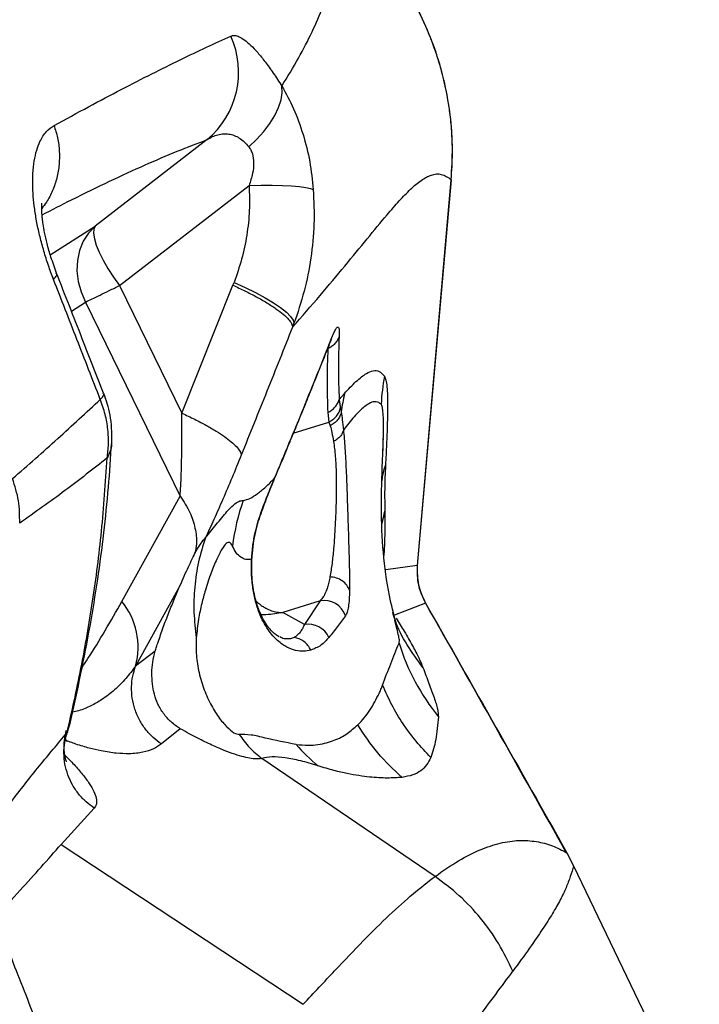
# Model space of a CAD drawing. Units: millimetres. Extents: x 3648 to 28952, y 2988 to 24212.
# Drawn here: x 19630 to 19785, y 18330 to 18555 of the extents above; entities that cross this region are included whole.
import ezdxf

# ---------------------------------------------------------------- set-up
doc = ezdxf.new("R2010")
doc.units = ezdxf.units.MM

msp = doc.modelspace()

# ---------------------------------------------------------------- linework, layer by layer
for p, q in [((19672.84, 18527.98), (19647.21, 18508.21)), ((19652.8, 18494.62), (19682.43, 18517.47)), ((19728.64, 18518.82), (19720.89, 18430.61)), ((19720.92, 18430.61), (19728.6, 18518.82)), ((19636.96, 18501.64), (19647.21, 18508.21)), ((19638.33, 18497.4), (19638.33, 18497.43)), ((19652.8, 18494.62), (19667.02, 18465.46)), ((19667.02, 18465.46), (19678.72, 18494.69)), ((19678.72, 18494.69), (19678.98, 18495.32)), ((19641.79, 18488.79), (19645.01, 18490.85)), ((19645.01, 18490.85), (19666.64, 18446.5)), ((19692.69, 18485.99), (19692.35, 18485.12)), ((19700.72, 18481.05), (19700.44, 18480.19)), ((19701.21, 18482.38), (19701.02, 18481.87)), ((19649.1, 18469.9), (19649.08, 18470.01)), ((19703.03, 18468.59), (19704.24, 18469.96)), ((19700.42, 18465.61), (19700.67, 18463.41)), ((19703.33, 18466.69), (19703.51, 18465.73)), ((19692.51, 18460.85), (19700.67, 18463.41)), ((19700.67, 18463.41), (19700.98, 18462.58)), ((19653.32, 18422.42), (19666.64, 18446.5)), ((19685.32, 18443.24), (19685.12, 18442.46)), ((19712.84, 18440.22), (19713.46, 18443.02)), ((19683.05, 18431.88), (19683, 18432.07)), ((19720.89, 18430.61), (19713.69, 18429.62)), ((19666.6, 18425.98), (19656.47, 18407.64)), ((19698.64, 18422.54), (19690.15, 18419.88)), ((19698.64, 18422.54), (19695.06, 18417.13)), ((19695.06, 18417.13), (19690.15, 18419.88)), ((19722.75, 18422.05), (19715.65, 18419.24)), ((19715.92, 18417.47), (19715.75, 18418.13)), ((19689, 18414.53), (19688.86, 18414.6)), ((19689.14, 18414.46), (19689, 18414.53)), ((19660.93, 18411.01), (19656.47, 18407.64)), ((19666.69, 18393.32), (19662.36, 18389.85)), ((19640.19, 18390.73), (19640.84, 18390.51)), ((19640.84, 18390.51), (19640.27, 18391.12)), ((19640.79, 18392.38), (19640.95, 18392.53)), ((19724.94, 18359.55), (19685.36, 18386.54)), ((19639.43, 18366.85), (19647.02, 18375.18)), ((19639.43, 18366.85), (19694.81, 18330.32)), ((19755.1, 18364.94), (19756.63, 18362)), ((19756.63, 18362), (19785.38, 18302.02))]:
    msp.add_line(p, q)
at = {"flags": 128}
for points in [[(19682.34, 18526.34), (19684.18, 18528.07), (19685.81, 18529.87), (19687.2, 18531.7), (19688.33, 18533.52), (19689.18, 18535.32), (19689.73, 18537.06), (19689.98, 18538.7), (19689.91, 18540.23)], [(19682.43, 18517.47), (19685.15, 18517.54), (19687.72, 18517.55), (19690.07, 18517.51), (19692.15, 18517.41), (19693.93, 18517.27), (19695.37, 18517.07), (19696.43, 18516.83), (19697.1, 18516.55)], [(19647.21, 18508.21), (19645.7, 18506.63), (19644.5, 18504.76), (19643.65, 18502.66), (19643.16, 18500.38), (19643.06, 18497.99), (19643.34, 18495.56), (19643.99, 18493.16), (19645.01, 18490.85)], [(19647.21, 18508.21), (19646.9, 18507.53), (19646.84, 18506.56), (19647.03, 18505.33), (19647.48, 18503.87), (19648.15, 18502.22), (19649.05, 18500.42), (19650.14, 18498.52), (19651.4, 18496.57), (19652.8, 18494.62)], [(19678.98, 18495.32), (19681.51, 18494.18), (19683.89, 18493.01), (19686.07, 18491.84), (19687.99, 18490.68), (19689.63, 18489.57), (19690.94, 18488.52), (19691.9, 18487.56), (19692.49, 18486.71), (19692.69, 18485.99)], [(19640.79, 18392.38), (19641.37, 18394.09), (19641.55, 18394.93)]]:
    msp.add_lwpolyline(points, dxfattribs=at)
for centre, radius, start, end in [((19660.04, 18543.34), 19.99, 309.7841, 24.5318), ((19762.54, 18464.8), 49.99, 169.5258, 176.8823), ((19686.36, 18450.91), 1.91, 333.6388, 349.5747), ((19728.38, 18428.85), 50.14, 160.591, 172.869), ((19640.33, 18411.93), 16.7, 345.1125, 38.916), ((19699.61, 18417.55), 5.08, 17.9791, 100.96), ((19696, 18412.12), 5.09, 23.6484, 100.6301), ((19764.59, 18427.72), 50.12, 197.2306, 219.1612), ((19725.3, 18417.62), 42.55, 220.9805, 230.4287)]:
    msp.add_arc(centre, radius, start, end)
for points, knots in [([(19689.91, 18540.23), (19691.22, 18542.37), (19693.84, 18546.66), (19696.93, 18552.67), (19699.41, 18558.44), (19701.16, 18563.98), (19702.05, 18568.8), (19702.22, 18572.97), (19701.87, 18576.54), (19700.91, 18579.99), (19699.44, 18582.86), (19697.58, 18585.11), (19696.26, 18586.42), (19695.31, 18586.99), (19695.17, 18587.07)], [0, 0, 0, 0, 0.113243, 0.226284, 0.339197, 0.452098, 0.565176, 0.644596, 0.724411, 0.804847, 0.886229, 0.938067, 0.990598, 1, 1, 1, 1]), ([(19728.64, 18518.87), (19728.78, 18521.31), (19729.07, 18526.21), (19728.53, 18533.56), (19727.29, 18540.81), (19725.3, 18547.91), (19722.54, 18554.72), (19720.25, 18559.44), (19718.7, 18561.75), (19718.52, 18562.03)], [0, 0, 0, 0, 0.163049, 0.326081, 0.489098, 0.652101, 0.815092, 0.978074, 1, 1, 1, 1]), ([(19728.65, 18518.86), (19728.78, 18520.85), (19729.01, 18524.53), (19728.82, 18529.64), (19728.41, 18533.88), (19727.88, 18537.31), (19727.3, 18540.22), (19726.61, 18543.1), (19725.74, 18546.17), (19724.58, 18549.6), (19723.06, 18553.44), (19721.09, 18557.69), (19719.4, 18560.57), (19718.53, 18562.04)], [0, 0, 0, 0, 0.132128, 0.245353, 0.339677, 0.415105, 0.476246, 0.537342, 0.611925, 0.688255, 0.77798, 0.886712, 1, 1, 1, 1]), ([(19637.81, 18531.2), (19640.48, 18532.66), (19645.82, 18535.57), (19653.25, 18539.49), (19660.25, 18543.07), (19666.72, 18546.27), (19672.76, 18549.15), (19676.4, 18550.81), (19678.23, 18551.64)], [0, 0, 0, 0, 0.166632, 0.333348, 0.500156, 0.666911, 0.83353, 1, 1, 1, 1]), ([(19678.23, 18551.64), (19678.51, 18551.72), (19679.07, 18551.88), (19680.14, 18551.56), (19681.38, 18550.82), (19682.79, 18549.61), (19684.36, 18547.94), (19686.09, 18545.81), (19687.94, 18543.26), (19689.26, 18541.24), (19689.91, 18540.23)], [0, 0, 0, 0, 0.126457, 0.252494, 0.378073, 0.503183, 0.627844, 0.752122, 0.876124, 1, 1, 1, 1]), ([(19689.91, 18540.23), (19690.84, 18538.53), (19692.72, 18535.1), (19694.86, 18529.21), (19696.43, 18522.97), (19696.88, 18518.69), (19697.1, 18516.55)], [0, 0, 0, 0, 0.244306, 0.495347, 0.748561, 1, 1, 1, 1]), ([(19637.69, 18496.03), (19637.3, 18497.1), (19636.5, 18499.22), (19635.46, 18502.5), (19634.58, 18505.77), (19633.87, 18509), (19633.36, 18512.11), (19633.04, 18515.04), (19632.91, 18517.76), (19632.96, 18520.51), (19633.25, 18523.17), (19633.81, 18525.61), (19634.7, 18527.93), (19635.99, 18529.96), (19637.2, 18530.79), (19637.81, 18531.2)], [0, 0, 0, 0, 0.0618119, 0.1237173, 0.1857441, 0.2479131, 0.3102326, 0.3726964, 0.4352853, 0.4979725, 0.5816292, 0.6653532, 0.7490941, 0.8746018, 1, 1, 1, 1]), ([(19637.81, 18531.2), (19638.1, 18530.27), (19638.71, 18528.37), (19639.09, 18525.36), (19639.05, 18522.28), (19638.53, 18519.22), (19637.54, 18516.32), (19636.35, 18513.96), (19635.37, 18512.72), (19635.01, 18512.26)], [0, 0, 0, 0, 0.144221, 0.293646, 0.446753, 0.601769, 0.756786, 0.909893, 1, 1, 1, 1]), ([(19635.07, 18510.78), (19637.34, 18511.95), (19642.78, 18514.74), (19650.61, 18518.54), (19658.67, 18522.24), (19666.11, 18525.41), (19670.59, 18527.12), (19672.84, 18527.98)], [0, 0, 0, 0, 0.152197, 0.363935, 0.57388, 0.786586, 1, 1, 1, 1]), ([(19672.84, 18527.98), (19673.25, 18528.23), (19674.04, 18528.7), (19675.29, 18529.15), (19676.52, 18529.36), (19677.77, 18529.3), (19678.98, 18528.99), (19680.17, 18528.39), (19681.3, 18527.54), (19682, 18526.73), (19682.34, 18526.34)], [0, 0, 0, 0, 0.146762, 0.281583, 0.41761, 0.542761, 0.666591, 0.781184, 0.893514, 1, 1, 1, 1]), ([(19682.34, 18526.34), (19682.51, 18526.11), (19682.84, 18525.64), (19683.32, 18524.44), (19683.55, 18522.59), (19683.26, 18520.08), (19682.72, 18518.39), (19682.43, 18517.47)], [0, 0, 0, 0, 0.105624, 0.209629, 0.434008, 0.688902, 1, 1, 1, 1]), ([(19692.36, 18485.13), (19694.5, 18487.56), (19698.76, 18492.43), (19704.39, 18499.17), (19709.48, 18505.39), (19713.53, 18510.31), (19716.77, 18514.03), (19719.36, 18516.72), (19721.8, 18518.79), (19724.13, 18520.03), (19726.37, 18520.33), (19727.89, 18519.35), (19728.64, 18518.87)], [0, 0, 0, 0, 0.12658, 0.252926, 0.378971, 0.504618, 0.588102, 0.671304, 0.754168, 0.836622, 0.918587, 1, 1, 1, 1]), ([(19682.43, 18517.47), (19682.49, 18515.57), (19682.61, 18511.78), (19681.97, 18506.15), (19680.83, 18500.62), (19679.59, 18497.09), (19678.98, 18495.32)], [0, 0, 0, 0, 0.2499847, 0.4999804, 0.7499859, 1, 1, 1, 1]), ([(19728.64, 18518.82), (19728.66, 18518.82), (19728.69, 18518.82), (19728.6, 18518.82), (19728.59, 18518.83)], [0, 0, 0, 0, 0.85065, 1, 1, 1, 1]), ([(19697.1, 18516.55), (19697.21, 18513.93), (19697.44, 18508.7), (19696.66, 18500.92), (19695.17, 18493.29), (19693.52, 18488.42), (19692.69, 18485.99)], [0, 0, 0, 0, 0.2523335, 0.5030431, 0.7522325, 1, 1, 1, 1]), ([(19638.41, 18497.43), (19637.97, 18498.64), (19637.14, 18500.87), (19636.23, 18504.07), (19635.65, 18506.62), (19635.32, 18508.52), (19635.15, 18509.86), (19635.04, 18511.08), (19634.99, 18512.28), (19635.01, 18513.1), (19635.05, 18513.49), (19635.03, 18513.47), (19635.03, 18513.47)], [0, 0, 0, 0, 0.16593, 0.305933, 0.422502, 0.517167, 0.590528, 0.645939, 0.758376, 0.881257, 0.951373, 1, 1, 1, 1]), ([(19637.69, 18496.03), (19638.01, 18496.37), (19638.58, 18496.95), (19638.41, 18497.26), (19638.33, 18497.4)], [0, 0, 0, 0, 0.5662861, 1, 1, 1, 1]), ([(19649.15, 18470.03), (19647.52, 18474.17), (19643.93, 18483.31), (19640.35, 18492.45), (19638.39, 18497.46)], [0, 0, 0, 0, 0.45248, 1, 1, 1, 1]), ([(19648.4, 18468.6), (19646.61, 18473.17), (19643.04, 18482.31), (19639.48, 18491.46), (19637.69, 18496.03)], [0, 0, 0, 0, 0.500001, 1, 1, 1, 1]), ([(19678.72, 18494.69), (19679.64, 18494.27), (19681.51, 18493.41), (19684.12, 18492.06), (19686.54, 18490.68), (19688.63, 18489.32), (19690.31, 18488.03), (19691.5, 18486.88), (19692.22, 18485.89), (19692.31, 18485.37), (19692.35, 18485.12)], [0, 0, 0, 0, 0.119211, 0.243249, 0.370728, 0.5, 0.629272, 0.756751, 0.880789, 1, 1, 1, 1]), ([(19701.21, 18482.38), (19701.42, 18482.88), (19701.83, 18483.89), (19702.28, 18484.74), (19702.61, 18485.14), (19702.89, 18485.16), (19703.05, 18484.53), (19703.03, 18483.51), (19703.01, 18483)], [0, 0, 0, 0, 0.125223, 0.250431, 0.375598, 0.500694, 0.750376, 1, 1, 1, 1]), ([(19692.35, 18485.12), (19690.41, 18480.23), (19686.51, 18470.47), (19682.58, 18460.72), (19680.62, 18455.85)], [0, 0, 0, 0, 0.500048, 1, 1, 1, 1]), ([(19703.01, 18483), (19702.9, 18482.71), (19702.66, 18482.11), (19702.06, 18481.32), (19701.33, 18480.65), (19700.73, 18480.34), (19700.44, 18480.19)], [0, 0, 0, 0, 0.247374, 0.5, 0.752626, 1, 1, 1, 1]), ([(19701.04, 18481.86), (19701.13, 18482.1), (19701.3, 18482.57), (19701.43, 18482.93), (19701.41, 18482.96), (19701.41, 18482.98)], [0, 0, 0, 0, 0.366793, 0.723417, 1, 1, 1, 1]), ([(19703.01, 18483), (19702.92, 18480.56), (19702.75, 18475.67), (19702.93, 18470.95), (19703.03, 18468.59)], [0, 0, 0, 0, 0.500039, 1, 1, 1, 1]), ([(19688.17, 18450.3), (19688.63, 18451.4), (19689.52, 18453.52), (19690.77, 18456.5), (19691.86, 18459.12), (19692.76, 18461.29), (19693.49, 18463.07), (19694.32, 18465.09), (19695.43, 18467.82), (19696.99, 18471.66), (19698.91, 18476.47), (19700.29, 18479.96), (19701.04, 18481.86)], [0, 0, 0, 0, 0.102025, 0.19791, 0.279975, 0.34822, 0.402642, 0.448232, 0.539321, 0.661643, 0.8152, 1, 1, 1, 1]), ([(19688.23, 18450.56), (19690.49, 18455.95), (19695.01, 18466.72), (19699.14, 18477.16), (19701.21, 18482.38)], [0, 0, 0, 0, 0.49993, 1, 1, 1, 1]), ([(19700.44, 18480.19), (19700.35, 18477.71), (19700.16, 18472.77), (19700.33, 18467.99), (19700.42, 18465.61)], [0, 0, 0, 0, 0.5, 1, 1, 1, 1]), ([(19704.24, 18469.96), (19705.13, 18470.91), (19706.91, 18472.82), (19709.06, 18474.52), (19710.81, 18475.23), (19712.19, 18475.22), (19712.99, 18474.33), (19713.39, 18473.89)], [0, 0, 0, 0, 0.247916, 0.496765, 0.663479, 0.831114, 1, 1, 1, 1]), ([(19713.39, 18473.89), (19713.51, 18473.63), (19713.75, 18473.11), (19713.97, 18471.53), (19714.08, 18469.42), (19714.11, 18466.54), (19714.03, 18462.85), (19713.86, 18458.4), (19713.69, 18455.2), (19713.61, 18453.6)], [0, 0, 0, 0, 0.12242, 0.246359, 0.371419, 0.49712, 0.664987, 0.832705, 1, 1, 1, 1]), ([(19648.4, 18468.6), (19648.73, 18468.93), (19649.29, 18469.49), (19649.15, 18469.78), (19649.1, 18469.9)], [0, 0, 0, 0, 0.601456, 1, 1, 1, 1]), ([(19651, 18458.79), (19651.03, 18459.88), (19651.08, 18461.95), (19650.68, 18464.92), (19650.06, 18467.56), (19649.47, 18469.18), (19649.2, 18469.94)], [0, 0, 0, 0, 0.288824, 0.550622, 0.787166, 1, 1, 1, 1]), ([(19704.24, 18469.96), (19704.1, 18469.26), (19703.8, 18467.86), (19703.61, 18466.44), (19703.51, 18465.73)], [0, 0, 0, 0, 0.499701, 1, 1, 1, 1]), ([(19628.33, 18450.49), (19631.82, 18453.55), (19638.82, 18459.67), (19645.2, 18465.62), (19648.4, 18468.6)], [0, 0, 0, 0, 0.499823, 1, 1, 1, 1]), ([(19649.97, 18455.21), (19650.09, 18456.26), (19650.35, 18458.39), (19650.18, 18461.74), (19649.59, 18465.19), (19648.8, 18467.46), (19648.4, 18468.6)], [0, 0, 0, 0, 0.239907, 0.487751, 0.742051, 1, 1, 1, 1]), ([(19700.42, 18465.61), (19700.72, 18465.77), (19701.33, 18466.1), (19702.09, 18466.82), (19702.69, 18467.65), (19702.91, 18468.28), (19703.03, 18468.59)], [0, 0, 0, 0, 0.247208, 0.5, 0.752792, 1, 1, 1, 1]), ([(19703.03, 18468.59), (19703.06, 18468.26), (19703.14, 18467.62), (19703.27, 18467), (19703.33, 18466.69)], [0, 0, 0, 0, 0.4996277, 1, 1, 1, 1]), ([(19712.63, 18467.52), (19712.25, 18467.76), (19711.49, 18468.25), (19710.18, 18467.88), (19708.53, 18466.8), (19706.5, 18464.78), (19704.83, 18462.66), (19703.99, 18461.59)], [0, 0, 0, 0, 0.165672, 0.331867, 0.49846, 0.748925, 1, 1, 1, 1]), ([(19713.11, 18459.6), (19713.13, 18460.05), (19713.16, 18461.45), (19713.16, 18463.44), (19713.09, 18465.46), (19712.92, 18466.91), (19712.73, 18467.32), (19712.63, 18467.52)], [0, 0, 0, 0, 0.10973, 0.341461, 0.566185, 0.784875, 1, 1, 1, 1]), ([(19666.64, 18446.5), (19666.69, 18447.25), (19666.82, 18448.82), (19666.93, 18451.64), (19667.02, 18455.34), (19667.06, 18459.99), (19667.03, 18463.6), (19667.02, 18465.46)], [0, 0, 0, 0, 0.139555, 0.293538, 0.461641, 0.724375, 1, 1, 1, 1]), ([(19667.02, 18465.46), (19668.02, 18464.99), (19670, 18464.07), (19672.66, 18462.67), (19674.94, 18461.33), (19676.84, 18460.08), (19678.4, 18458.89), (19679.61, 18457.76), (19680.44, 18456.7), (19680.56, 18456.14), (19680.62, 18455.85)], [0, 0, 0, 0, 0.132114, 0.260418, 0.383417, 0.5, 0.616583, 0.739582, 0.867886, 1, 1, 1, 1]), ([(19700.67, 18463.41), (19700.99, 18463.59), (19701.64, 18463.95), (19702.42, 18464.75), (19703.03, 18465.67), (19703.23, 18466.35), (19703.33, 18466.69)], [0, 0, 0, 0, 0.246825, 0.5, 0.753175, 1, 1, 1, 1]), ([(19703.51, 18465.73), (19703.42, 18465.41), (19703.23, 18464.76), (19702.66, 18463.88), (19701.91, 18463.12), (19701.29, 18462.76), (19700.98, 18462.58)], [0, 0, 0, 0, 0.246947, 0.5, 0.753053, 1, 1, 1, 1]), ([(19703.51, 18465.73), (19703.58, 18465.17), (19703.72, 18464.07), (19703.9, 18462.41), (19703.99, 18461.59)], [0, 0, 0, 0, 0.503802, 1, 1, 1, 1]), ([(19700.98, 18462.58), (19701.11, 18462.09), (19701.36, 18461.13), (19701.61, 18459.69), (19701.73, 18458.97)], [0, 0, 0, 0, 0.502838, 1, 1, 1, 1]), ([(19703.99, 18461.59), (19703.92, 18461.34), (19703.78, 18460.83), (19703.28, 18460.11), (19702.6, 18459.47), (19702.02, 18459.14), (19701.73, 18458.97)], [0, 0, 0, 0, 0.247053, 0.5, 0.752947, 1, 1, 1, 1]), ([(19703.99, 18461.59), (19704.05, 18460.95), (19704.18, 18459.66), (19704.34, 18457.42), (19704.48, 18455.03), (19704.6, 18452.48), (19704.72, 18449.85), (19704.85, 18446.29), (19705, 18441.84), (19705.16, 18436.79), (19705.29, 18432.22), (19705.39, 18428.18), (19705.38, 18426.06), (19705.38, 18424.99)], [0, 0, 0, 0, 0.062979, 0.125792, 0.188457, 0.250996, 0.313433, 0.375792, 0.500154, 0.624538, 0.749154, 0.874236, 1, 1, 1, 1]), ([(19641.55, 18394.93), (19642.37, 18398.57), (19643.99, 18405.73), (19646.07, 18416.59), (19647.83, 18427.31), (19649.23, 18437.91), (19650.31, 18448.33), (19650.77, 18455.35), (19651, 18458.79)], [0, 0, 0, 0, 0.1827188, 0.3591798, 0.5292604, 0.6928363, 0.849787, 1, 1, 1, 1]), ([(19650.93, 18458.79), (19650.94, 18458.64), (19651.04, 18457.41), (19650.47, 18456.24), (19649.97, 18455.21)], [0, 0, 0, 0, 0.12384, 1, 1, 1, 1]), ([(19701.73, 18458.97), (19701.88, 18457.89), (19702.1, 18456.26), (19702.26, 18453.6), (19702.34, 18451.51), (19702.36, 18449.32), (19702.35, 18447.1), (19702.31, 18444.86), (19702.23, 18442.41), (19702.11, 18439.77), (19701.94, 18437.02), (19701.71, 18434.06), (19701.4, 18430.91), (19701.08, 18429.02), (19700.92, 18428.03)], [0, 0, 0, 0, 0.121282, 0.181356, 0.242237, 0.302072, 0.364112, 0.424423, 0.487825, 0.570065, 0.654476, 0.741008, 0.864727, 1, 1, 1, 1]), ([(19716.03, 18417.5), (19715.49, 18419.57), (19714.11, 18424.85), (19712.98, 18433.68), (19712.53, 18443.94), (19712.85, 18452.62), (19713.07, 18457.87), (19713.14, 18459.6)], [0, 0, 0, 0, 0.151732, 0.386323, 0.628299, 0.877588, 1, 1, 1, 1]), ([(19712.99, 18455.51), (19713.01, 18456.03), (19713.07, 18457.49), (19713.1, 18458.77), (19713.11, 18459.6)], [0, 0, 0, 0, 0.358996, 1, 1, 1, 1]), ([(19649.97, 18455.21), (19646.8, 18452.72), (19640.48, 18447.74), (19633.47, 18442.79), (19629.96, 18440.31)], [0, 0, 0, 0, 0.499845, 1, 1, 1, 1]), ([(19640.79, 18392.38), (19641.89, 18397.26), (19644.08, 18407.07), (19646.74, 18422.42), (19648.85, 18438.37), (19649.59, 18449.59), (19649.97, 18455.21)], [0, 0, 0, 0, 0.2478128, 0.4971835, 0.7479852, 1, 1, 1, 1]), ([(19680.62, 18455.85), (19679.92, 18454.13), (19678.52, 18450.69), (19676.43, 18445.77), (19674.37, 18441.08), (19673.07, 18438.32), (19672.42, 18436.94)], [0, 0, 0, 0, 0.24983, 0.499836, 0.749934, 1, 1, 1, 1]), ([(19713.61, 18453.6), (19713.29, 18452.69), (19712.88, 18451.51), (19712.82, 18450.29), (19712.8, 18450.01)], [0, 0, 0, 0, 0.770364, 1, 1, 1, 1]), ([(19713.61, 18453.6), (19713.53, 18451.72), (19713.38, 18447.95), (19713.43, 18444.66), (19713.46, 18443.02)], [0, 0, 0, 0, 0.499349, 1, 1, 1, 1]), ([(19629.96, 18440.31), (19629.95, 18442.03), (19629.94, 18445.46), (19628.86, 18448.82), (19628.33, 18450.49)], [0, 0, 0, 0, 0.5, 1, 1, 1, 1]), ([(19681.09, 18445.52), (19681.58, 18445.62), (19682.55, 18445.83), (19684.33, 18447.01), (19686.21, 18448.53), (19687.56, 18449.89), (19688.23, 18450.56)], [0, 0, 0, 0, 0.250983, 0.501283, 0.750957, 1, 1, 1, 1]), ([(19685.13, 18442.45), (19685.57, 18443.67), (19686.44, 18446.11), (19687.53, 18448.74), (19688.06, 18450.05)], [0, 0, 0, 0, 0.500644, 1, 1, 1, 1]), ([(19685.32, 18443.24), (19685.76, 18444.41), (19686.63, 18446.75), (19687.7, 18449.29), (19688.23, 18450.56)], [0, 0, 0, 0, 0.500957, 1, 1, 1, 1]), ([(19666.64, 18446.5), (19667.45, 18445.26), (19668.99, 18442.91), (19670.15, 18439.18), (19670.58, 18435.99), (19670.21, 18434.15), (19670.06, 18433.43)], [0, 0, 0, 0, 0.297313, 0.563416, 0.82952, 1, 1, 1, 1]), ([(19672.42, 18436.94), (19673.25, 18437.96), (19674.92, 18440), (19677.14, 18442.78), (19678.86, 18444.55), (19680.1, 18445.4), (19680.76, 18445.48), (19681.09, 18445.52)], [0, 0, 0, 0, 0.24961, 0.499001, 0.665471, 0.83243, 1, 1, 1, 1]), ([(19683, 18432.07), (19683.08, 18433.15), (19683.25, 18435.34), (19683.82, 18438.27), (19684.52, 18440.94), (19685.05, 18442.47), (19685.32, 18443.24)], [0, 0, 0, 0, 0.244138, 0.492432, 0.744605, 1, 1, 1, 1]), ([(19683.06, 18431.88), (19683.13, 18432.91), (19683.28, 18434.99), (19683.79, 18437.78), (19684.42, 18440.32), (19684.91, 18441.77), (19685.15, 18442.51)], [0, 0, 0, 0, 0.2418037, 0.489429, 0.7424523, 1, 1, 1, 1]), ([(19713.46, 18443.02), (19713.47, 18442.05), (19713.49, 18440.13), (19713.42, 18436.85), (19713.33, 18434.42), (19713.24, 18433.03), (19713.23, 18432.88)], [0, 0, 0, 0, 0.323257, 0.64102, 0.961749, 1, 1, 1, 1]), ([(19713.02, 18441.2), (19713.06, 18441.32), (19713.19, 18441.69), (19713.33, 18442.05), (19713.43, 18442.3)], [0, 0, 0, 0, 0.316434, 1, 1, 1, 1]), ([(19672.42, 18436.94), (19671.85, 18435.12), (19670.72, 18431.46), (19669.89, 18425.72), (19669.67, 18419.9), (19670.12, 18416.03), (19670.34, 18414.1)], [0, 0, 0, 0, 0.249105, 0.5, 0.750895, 1, 1, 1, 1]), ([(19670.26, 18433.83), (19670.67, 18434.51), (19671.49, 18435.88), (19672.11, 18436.59), (19672.42, 18436.94)], [0, 0, 0, 0, 0.495574, 1, 1, 1, 1]), ([(19678.63, 18435.08), (19678.43, 18435.41), (19678.05, 18436.08), (19677.25, 18435.82), (19676.22, 18434.48), (19675.01, 18432.13), (19673.7, 18428.95), (19672.52, 18425.47), (19671.56, 18421.89), (19670.79, 18418.31), (19670.5, 18415.55), (19670.34, 18414.1)], [0, 0, 0, 0, 0.118271, 0.231333, 0.343498, 0.458617, 0.579085, 0.706674, 0.797008, 0.893463, 1, 1, 1, 1]), ([(19666.6, 18425.98), (19667.27, 18427.49), (19668.58, 18430.5), (19669.7, 18432.72), (19670.26, 18433.83)], [0, 0, 0, 0, 0.503422, 1, 1, 1, 1]), ([(19683, 18432.07), (19682.56, 18432.02), (19681.68, 18431.92), (19680.49, 18432.47), (19679.43, 18433.46), (19678.89, 18434.53), (19678.63, 18435.08)], [0, 0, 0, 0, 0.245187, 0.493361, 0.744898, 1, 1, 1, 1]), ([(19696.52, 18411.28), (19695.99, 18411.18), (19694.92, 18410.96), (19693.1, 18411.14), (19691.12, 18411.84), (19689.32, 18413.05), (19687.85, 18414.52), (19686.75, 18415.92), (19685.69, 18417.67), (19684.7, 18419.8), (19683.86, 18422.38), (19683.25, 18425.38), (19682.92, 18428.74), (19682.97, 18430.96), (19683, 18432.07)], [0, 0, 0, 0, 0.128655, 0.257049, 0.384915, 0.511809, 0.574737, 0.637159, 0.698956, 0.760026, 0.820344, 0.880079, 0.939732, 1, 1, 1, 1]), ([(19689.28, 18414.34), (19689.07, 18414.46), (19688.65, 18414.69), (19687.74, 18415.45), (19686.76, 18416.56), (19685.78, 18418.05), (19684.98, 18419.67), (19684.38, 18421.25), (19683.93, 18422.74), (19683.51, 18424.56), (19683.19, 18426.74), (19683, 18429.27), (19683.04, 18430.98), (19683.06, 18431.88)], [0, 0, 0, 0, 0.141387, 0.271849, 0.391394, 0.499991, 0.599709, 0.654015, 0.713154, 0.776992, 0.845624, 0.919606, 1, 1, 1, 1]), ([(19657.39, 18228.24), (19657.39, 18228.28), (19657.4, 18228.36), (19657.42, 18228.78), (19657.45, 18229.42), (19657.49, 18230.22), (19657.53, 18231.07), (19657.57, 18231.9), (19657.61, 18232.98), (19657.65, 18234.43), (19657.7, 18236.96), (19657.71, 18240.7), (19657.57, 18245.64), (19657.22, 18250.86), (19656.62, 18256.37), (19655.72, 18262.07), (19654.44, 18268.15), (19652.71, 18274.51), (19650.55, 18280.73), (19648.54, 18286.54), (19646.81, 18291.42), (19645.38, 18295.41), (19644.24, 18298.57), (19643.28, 18301.18), (19642.38, 18303.64), (19641.37, 18306.34), (19640.14, 18309.63), (19638.7, 18313.45), (19637.13, 18317.6), (19635.06, 18323.02), (19632.54, 18329.54), (19629.66, 18336.88), (19627.02, 18343.56), (19624.63, 18349.41), (19622.45, 18354.65), (19620.31, 18359.74), (19618.08, 18364.97), (19615.62, 18370.71), (19613.22, 18376.24), (19610.94, 18381.5), (19608.84, 18386.31), (19606.64, 18391.37), (19604.5, 18396.27), (19602.69, 18400.43), (19601.16, 18403.96), (19599.61, 18407.53), (19597.61, 18411.69), (19595.46, 18415.74), (19593.42, 18419.33), (19591.61, 18422.37), (19589.82, 18425.22), (19588.21, 18427.72), (19587.42, 18428.87), (19587.06, 18429.4)], [0, 0, 0, 0, 0.025044, 0.045297, 0.060783, 0.071737, 0.075758, 0.079091, 0.084329, 0.089699, 0.098424, 0.117155, 0.137749, 0.161286, 0.183744, 0.208193, 0.234546, 0.262752, 0.292026, 0.318295, 0.340983, 0.357963, 0.372201, 0.383703, 0.393374, 0.405517, 0.420459, 0.438424, 0.458239, 0.478094, 0.5136, 0.548891, 0.580312, 0.606966, 0.631409, 0.654517, 0.679044, 0.705892, 0.736111, 0.757728, 0.780517, 0.804445, 0.829428, 0.849866, 0.863226, 0.879718, 0.900173, 0.92245, 0.93872, 0.954778, 0.97078, 0.986524, 1, 1, 1, 1]), ([(19720.89, 18430.61), (19720.87, 18429.11), (19720.84, 18426.11), (19722.11, 18423.4), (19722.75, 18422.05)], [0, 0, 0, 0, 0.499991, 1, 1, 1, 1]), ([(19720.9, 18430.61), (19720.92, 18430.61), (19721, 18430.6), (19720.94, 18430.61), (19720.89, 18430.61)], [0, 0, 0, 0, 0.254962, 1, 1, 1, 1]), ([(19722.78, 18422.06), (19722.15, 18423.42), (19720.89, 18426.13), (19720.91, 18429.11), (19720.92, 18430.61)], [0, 0, 0, 0, 0.500015, 1, 1, 1, 1]), ([(19700.92, 18428.03), (19700.83, 18427.61), (19700.66, 18426.75), (19700.35, 18425.62), (19699.94, 18424.48), (19699.4, 18423.37), (19698.9, 18422.82), (19698.64, 18422.54)], [0, 0, 0, 0, 0.160201, 0.326135, 0.497847, 0.739149, 1, 1, 1, 1]), ([(19705.38, 18424.99), (19705.21, 18425.38), (19704.86, 18426.18), (19703.79, 18427.14), (19702.44, 18427.83), (19701.42, 18427.97), (19700.92, 18428.03)], [0, 0, 0, 0, 0.243921, 0.5, 0.756079, 1, 1, 1, 1]), ([(19661.62, 18413.11), (19662, 18414.23), (19662.75, 18416.42), (19664.05, 18419.84), (19665.35, 18423.07), (19666.19, 18425.02), (19666.6, 18425.98)], [0, 0, 0, 0, 0.265048, 0.519406, 0.763604, 1, 1, 1, 1]), ([(19705.38, 18424.99), (19705.36, 18424.28), (19705.32, 18422.84), (19705.15, 18421.21), (19704.88, 18419.91), (19704.59, 18419.38), (19704.44, 18419.12)], [0, 0, 0, 0, 0.248111, 0.49757, 0.748249, 1, 1, 1, 1]), ([(19644.24, 18407.35), (19644.69, 18408.02), (19646.5, 18410.74), (19649.55, 18415.74), (19652.06, 18420.19), (19653.32, 18422.42)], [0, 0, 0, 0, 0.1397827, 0.5684822, 1, 1, 1, 1]), ([(19684.03, 18422.45), (19684.21, 18422.3), (19684.67, 18421.89), (19685.4, 18421.38), (19686.39, 18420.77), (19687.52, 18420.27), (19688.8, 18419.91), (19689.7, 18419.89), (19690.15, 18419.88)], [0, 0, 0, 0, 0.08898, 0.237797, 0.36832, 0.58679, 0.794322, 1, 1, 1, 1]), ([(19690.15, 18419.88), (19689.53, 18419.76), (19688.25, 18419.51), (19686.55, 18419.35), (19685.47, 18419.38), (19685.07, 18419.39)], [0, 0, 0, 0, 0.368588, 0.761172, 1, 1, 1, 1]), ([(19722.17, 18407.31), (19720.93, 18409.01), (19718.43, 18412.42), (19716.2, 18416.73), (19715.43, 18419.33), (19715.26, 18419.9)], [0, 0, 0, 0, 0.435377, 0.874957, 1, 1, 1, 1]), ([(19722.76, 18422.05), (19722.78, 18422.06), (19722.85, 18422.1), (19722.8, 18422.07), (19722.75, 18422.05)], [0, 0, 0, 0, 0.251869, 1, 1, 1, 1]), ([(19722.75, 18422.05), (19728.16, 18412.54), (19738.96, 18393.51), (19749.72, 18374.46), (19755.1, 18364.94)], [0, 0, 0, 0, 0.499999, 1, 1, 1, 1]), ([(19755.03, 18364.9), (19749.67, 18374.43), (19738.94, 18393.5), (19728.17, 18412.54), (19722.78, 18422.06)], [0, 0, 0, 0, 0.500001, 1, 1, 1, 1]), ([(19704.44, 18419.12), (19703.85, 18418.3), (19702.68, 18416.68), (19701.33, 18415), (19700.66, 18414.17)], [0, 0, 0, 0, 0.499956, 1, 1, 1, 1]), ([(19716.03, 18418.61), (19716.68, 18417.6), (19718.09, 18415.36), (19719.84, 18412.24), (19721.33, 18409.38), (19721.89, 18408), (19722.17, 18407.31)], [0, 0, 0, 0, 0.221296, 0.484564, 0.743887, 1, 1, 1, 1]), ([(19695.06, 18417.13), (19694.91, 18416.81), (19694.63, 18416.16), (19694.09, 18415.33), (19693.47, 18414.65), (19692.96, 18414.34), (19692.71, 18414.19)], [0, 0, 0, 0, 0.250854, 0.501269, 0.762343, 1, 1, 1, 1]), ([(19716.71, 18412.87), (19716.76, 18413.01), (19716.85, 18413.28), (19716.65, 18414.48), (19716.31, 18415.92), (19716.03, 18417.04), (19715.92, 18417.47)], [0, 0, 0, 0, 0.2597753, 0.5289113, 0.8193481, 1, 1, 1, 1]), ([(19660.93, 18411.01), (19661.04, 18411.35), (19661.25, 18412.04), (19661.49, 18412.75), (19661.62, 18413.11)], [0, 0, 0, 0, 0.494499, 1, 1, 1, 1]), ([(19670.34, 18414.1), (19670.3, 18412.95), (19670.23, 18410.67), (19670.79, 18406.64), (19671.91, 18402.62), (19673.53, 18398.94), (19675.43, 18395.88), (19677.34, 18393.62), (19679.06, 18392.21), (19679.8, 18392.07), (19680.17, 18392)], [0, 0, 0, 0, 0.125294, 0.250228, 0.375293, 0.500186, 0.625036, 0.749319, 0.873924, 1, 1, 1, 1]), ([(19692.71, 18414.19), (19692.44, 18414.07), (19691.9, 18413.85), (19690.95, 18413.81), (19690.14, 18413.92), (19689.6, 18414.22), (19689.45, 18414.3)], [0, 0, 0, 0, 0.300108, 0.597031, 0.890502, 1, 1, 1, 1]), ([(19696.52, 18411.28), (19696.33, 18411.65), (19695.93, 18412.39), (19695, 18413.27), (19693.92, 18413.92), (19693.11, 18414.1), (19692.71, 18414.19)], [0, 0, 0, 0, 0.245974, 0.5, 0.754026, 1, 1, 1, 1]), ([(19700.66, 18414.17), (19700.09, 18413.52), (19698.94, 18412.23), (19697.33, 18411.6), (19696.52, 18411.28)], [0, 0, 0, 0, 0.499759, 1, 1, 1, 1]), ([(19666.69, 18393.32), (19665.97, 18393.8), (19664.55, 18394.74), (19662.8, 18396.74), (19661.48, 18398.92), (19660.69, 18401.18), (19660.27, 18403.55), (19660.15, 18406.08), (19660.31, 18408.66), (19660.72, 18410.2), (19660.93, 18411.01)], [0, 0, 0, 0, 0.130599, 0.258593, 0.38139, 0.499949, 0.621383, 0.741506, 0.865508, 1, 1, 1, 1]), ([(19712.95, 18403.29), (19713.57, 18404.94), (19714.81, 18408.25), (19716.08, 18411.33), (19716.71, 18412.87)], [0, 0, 0, 0, 0.497788, 1, 1, 1, 1]), ([(19656.47, 18407.64), (19655.74, 18406.68), (19654.29, 18404.77), (19651.74, 18402.19), (19649.09, 18400.1), (19646.29, 18398.53), (19644.09, 18397.55), (19642.5, 18397.22), (19642.03, 18397.12)], [0, 0, 0, 0, 0.213857, 0.424687, 0.632359, 0.785707, 0.936294, 1, 1, 1, 1]), ([(19662.36, 18389.85), (19661.72, 18390.32), (19660.39, 18391.29), (19658.7, 18393.16), (19657.28, 18395.32), (19656.24, 18397.74), (19655.64, 18400.29), (19655.49, 18402.85), (19655.74, 18405.34), (19656.23, 18406.88), (19656.47, 18407.64)], [0, 0, 0, 0, 0.118712, 0.242655, 0.370348, 0.500002, 0.629656, 0.757348, 0.88129, 1, 1, 1, 1]), ([(19722.17, 18407.31), (19722.64, 18406.07), (19723.56, 18403.61), (19724.76, 18400.38), (19725.64, 18397.68), (19725.69, 18396.6), (19725.72, 18396.07)], [0, 0, 0, 0, 0.254871, 0.507465, 0.756357, 1, 1, 1, 1]), ([(19712.16, 18401.39), (19712.29, 18401.7), (19712.57, 18402.32), (19712.83, 18402.97), (19712.95, 18403.29)], [0, 0, 0, 0, 0.499495, 1, 1, 1, 1]), ([(19723.98, 18386.74), (19722.83, 18387.95), (19720.54, 18390.38), (19717.58, 18394.43), (19714.98, 18398.72), (19713.63, 18401.77), (19712.95, 18403.29)], [0, 0, 0, 0, 0.249373, 0.5, 0.750627, 1, 1, 1, 1]), ([(19707.26, 18394.21), (19707.78, 18394.74), (19708.83, 18395.8), (19710.53, 18398.16), (19711.5, 18400.09), (19712.16, 18401.39)], [0, 0, 0, 0, 0.247021, 0.496393, 1, 1, 1, 1]), ([(19725.72, 18396.07), (19725.56, 18394.24), (19725.24, 18390.61), (19724.4, 18388.03), (19723.98, 18386.74)], [0, 0, 0, 0, 0.502408, 1, 1, 1, 1]), ([(19640.64, 18385.77), (19640.65, 18385.76), (19640.68, 18385.74), (19640.57, 18386.02), (19640.47, 18386.43), (19640.28, 18387.27), (19640.09, 18388.72), (19640.09, 18390.65), (19640.44, 18392.16), (19640.62, 18392.94)], [0, 0, 0, 0, 0.069862, 0.180395, 0.311816, 0.459638, 0.622413, 0.802761, 1, 1, 1, 1]), ([(19685.36, 18386.54), (19685.04, 18386.48), (19684.4, 18386.35), (19682.99, 18386.47), (19681.27, 18386.82), (19679.2, 18387.44), (19676.77, 18388.33), (19674.41, 18389.34), (19672.3, 18390.33), (19670.57, 18391.19), (19668.71, 18392.18), (19667.37, 18392.94), (19666.69, 18393.32)], [0, 0, 0, 0, 0.123846, 0.24685, 0.368702, 0.490174, 0.612154, 0.736014, 0.799401, 0.864009, 0.930647, 1, 1, 1, 1]), ([(19693.18, 18389.72), (19694.12, 18389.64), (19696, 18389.47), (19698.21, 18389.68), (19700.18, 18390.08), (19702.5, 18390.85), (19704.96, 18392.13), (19706.49, 18393.52), (19707.26, 18394.21)], [0, 0, 0, 0, 0.120585, 0.243354, 0.36757, 0.492809, 0.745391, 1, 1, 1, 1]), ([(19618.48, 18364.04), (19619.35, 18365.2), (19622.65, 18369.56), (19627.96, 18376.57), (19634.51, 18384.98), (19638.7, 18389.91), (19640.79, 18392.38)], [0, 0, 0, 0, 0.107913, 0.404789, 0.702133, 1, 1, 1, 1]), ([(19647.02, 18375.18), (19646.39, 18375.64), (19645.08, 18376.58), (19643.4, 18378.37), (19641.98, 18380.45), (19640.92, 18382.76), (19640.25, 18385.22), (19640.02, 18387.7), (19640.17, 18390.12), (19640.59, 18391.63), (19640.79, 18392.38)], [0, 0, 0, 0, 0.119025, 0.243028, 0.370587, 0.5, 0.629413, 0.756972, 0.880975, 1, 1, 1, 1]), ([(19662.36, 18389.85), (19661.8, 18389.44), (19660.66, 18388.63), (19658.23, 18387.85), (19655.38, 18387.53), (19652.15, 18387.66), (19649.07, 18388.11), (19645.91, 18388.85), (19643.15, 18389.64), (19641.09, 18390.41), (19640.2, 18390.75)], [0, 0, 0, 0, 0.170162, 0.340245, 0.510286, 0.637841, 0.765425, 0.850538, 0.935688, 1, 1, 1, 1]), ([(19693.18, 18389.72), (19690.78, 18390.19), (19687.17, 18390.89), (19682.76, 18392.02), (19681.03, 18392), (19680.17, 18392)], [0, 0, 0, 0, 0.500033, 0.750016, 1, 1, 1, 1]), ([(19680.17, 18392), (19680.91, 18390.96), (19682.39, 18388.9), (19684.37, 18387.33), (19685.36, 18386.54)], [0, 0, 0, 0, 0.5, 1, 1, 1, 1]), ([(19640.3, 18387.24), (19641.02, 18386.53), (19642.57, 18384.99), (19644.41, 18382.84), (19645.93, 18380.78), (19646.98, 18378.95), (19647.54, 18377.39), (19647.62, 18376.08), (19647.22, 18375.48), (19647.02, 18375.18)], [0, 0, 0, 0, 0.126203, 0.271995, 0.417684, 0.563291, 0.708849, 0.854401, 1, 1, 1, 1]), ([(19698.2, 18384.83), (19696.84, 18385.24), (19694.13, 18386.06), (19690.61, 18386.74), (19687.55, 18387), (19686.09, 18386.69), (19685.36, 18386.54)], [0, 0, 0, 0, 0.250016, 0.500032, 0.750015, 1, 1, 1, 1]), ([(19723.98, 18386.74), (19723.68, 18386.15), (19723.1, 18384.98), (19721.73, 18383.66), (19719.99, 18382.65), (19718.26, 18382.35), (19717.41, 18382.2)], [0, 0, 0, 0, 0.252012, 0.502661, 0.751995, 1, 1, 1, 1]), ([(19717.41, 18382.2), (19716.33, 18382.12), (19714.19, 18381.97), (19710.77, 18382.16), (19707.6, 18382.56), (19704.91, 18383.03), (19701.9, 18383.7), (19699.43, 18384.45), (19698.2, 18384.83)], [0, 0, 0, 0, 0.251305, 0.501762, 0.626684, 0.751382, 0.875832, 1, 1, 1, 1]), ([(19624.31, 18350.16), (19626.26, 18352.26), (19631.69, 18358.09), (19636.41, 18363.43), (19639.43, 18366.85)], [0, 0, 0, 0, 0.359693, 1, 1, 1, 1]), ([(19724.94, 18359.55), (19726.76, 18360.82), (19730.4, 18363.36), (19735.31, 18365.78), (19739.89, 18367.31), (19744.17, 18367.9), (19748.15, 18367.64), (19751.86, 18366.67), (19754.02, 18365.51), (19755.1, 18364.94)], [0, 0, 0, 0, 0.144028, 0.287623, 0.430803, 0.573599, 0.716046, 0.858175, 1, 1, 1, 1]), ([(19755.03, 18364.9), (19755.03, 18364.9), (19755.12, 18364.95), (19755.11, 18364.94), (19755.1, 18364.94)], [0, 0, 0, 0, 0.069322, 1, 1, 1, 1]), ([(19756.63, 18362), (19756.39, 18361.18), (19755.92, 18359.55), (19754.95, 18357.01), (19753.65, 18354.26), (19751.9, 18351.16), (19749.57, 18347.53), (19746.65, 18343.27), (19744.04, 18339.68), (19742.73, 18337.88)], [0, 0, 0, 0, 0.141479, 0.283402, 0.425784, 0.568632, 0.711951, 0.855742, 1, 1, 1, 1]), ([(19694.81, 18330.32), (19697.25, 18332.93), (19702.13, 18338.14), (19708.59, 18344.96), (19714.54, 18350.82), (19720.01, 18355.75), (19723.3, 18358.29), (19724.94, 18359.55)], [0, 0, 0, 0, 0.1999164, 0.400262, 0.6006546, 0.8005788, 1, 1, 1, 1]), ([(19742.73, 18337.88), (19741.72, 18340.01), (19739.67, 18344.28), (19735.49, 18350.07), (19730.63, 18355.3), (19726.83, 18358.14), (19724.94, 18359.55)], [0, 0, 0, 0, 0.248733, 0.5, 0.751267, 1, 1, 1, 1]), ([(19715.3, 18301.86), (19717.77, 18304.98), (19722.7, 18311.23), (19728.91, 18319.43), (19734.31, 18326.58), (19738.96, 18332.77), (19741.48, 18336.18), (19742.73, 18337.88)], [0, 0, 0, 0, 0.200509, 0.400947, 0.601139, 0.800831, 1, 1, 1, 1])]:
    msp.add_open_spline(points, degree=3, knots=knots)
for points in [[(19645.01, 18490.85), (19645.48, 18491.08), (19646.42, 18491.53), (19648.29, 18492.43), (19650.42, 18493.46), (19652, 18494.23), (19652.8, 18494.62)], [(19717.41, 18382.2), (19715.48, 18383.99), (19711.62, 18387.58), (19708.71, 18392), (19707.26, 18394.21)]]:
    msp.add_open_spline(points, degree=3)

doc.saveas('drawing.dxf')
